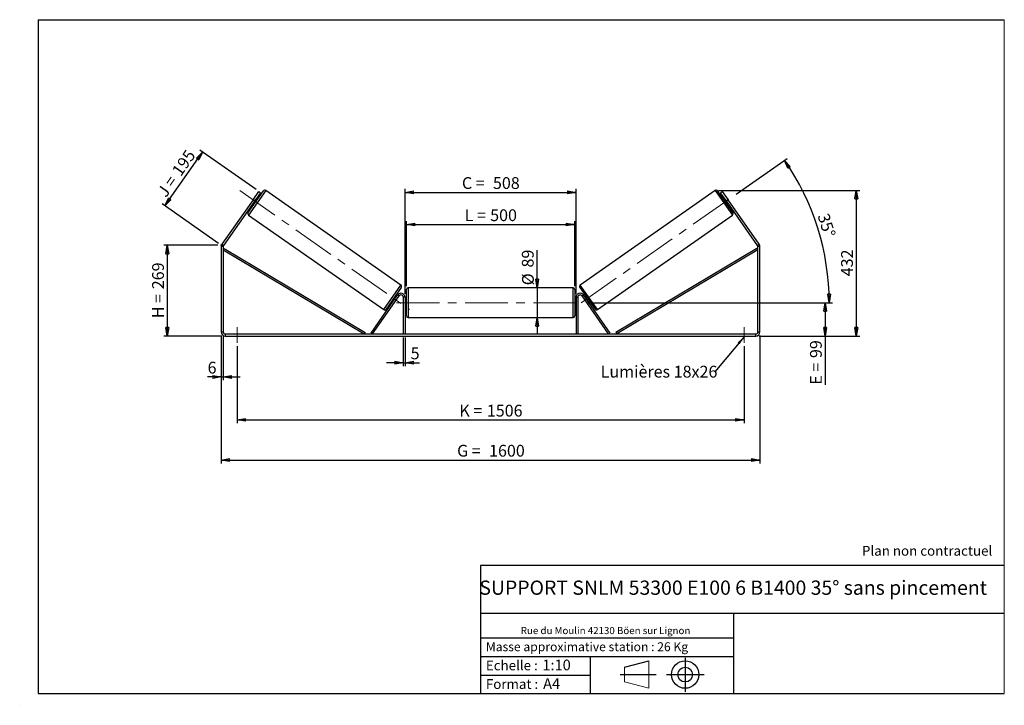
# Model space of a CAD drawing. Units: millimetres. Extents: x 0 to 292, y 1 to 205.
import ezdxf

# ---------------------------------------------------------------- set-up
doc = ezdxf.new("R2010")
doc.units = ezdxf.units.MM
doc.header["$PDSIZE"] = -1
doc.linetypes.add('CENTERX2', pattern=[20.32, 12.7, -2.54, 2.54, -2.54])
doc.layers.add('SLD-0', color=7, linetype='Continuous')
doc.styles.add('SLDTEXTSTYLE0', font='TXT', dxfattribs={"width": 0.75})
doc.styles.add('SLDTEXTSTYLE2', font='TXT', dxfattribs={"width": 0.666667})
doc.dimstyles.new('SLDDIMSTYLE0', dxfattribs={"dimtxt": 3.501, "dimasz": 2.5, "dimexe": 0, "dimexo": 0.0625, "dimgap": 0.87525, "dimtad": 1, "dimdec": 0, "dimlfac": 10, "dimrnd": 1e-09, "dimzin": 12, "dimdsep": 46, "dimtxsty": 'SLDTEXTSTYLE0', "dimblk1": 'CLOSED', "dimblk2": 'CLOSED', "dimsah": 1, "dimcen": 0.09, "dimadec": 0, "dimazin": 3, "dimtfac": 1, "dimtofl": 0, "dimtmove": 0, "dimatfit": 3, "dimldrblk": 'CLOSED', "dimfxl": 0, "dimfrac": 2, "dimtolj": 1, "dimtzin": 12, "dimarcsym": 0})
doc.dimstyles.new('SLDDIMSTYLE1', dxfattribs={"dimtxt": 3.501, "dimasz": 2.5, "dimexe": 0, "dimexo": 0.0625, "dimgap": 0.87525, "dimtad": 1, "dimdec": 0, "dimlfac": 10, "dimrnd": 1e-09, "dimzin": 12, "dimdsep": 46, "dimtxsty": 'SLDTEXTSTYLE0', "dimblk1": 'CLOSED', "dimblk2": 'CLOSED', "dimsah": 1, "dimcen": 0.09, "dimadec": 0, "dimazin": 3, "dimtfac": 1, "dimtmove": 0, "dimatfit": 0, "dimldrblk": 'CLOSED', "dimfxl": 0, "dimfrac": 2, "dimtolj": 1, "dimtzin": 12, "dimarcsym": 0})
doc.dimstyles.new('SLDDIMSTYLE2', dxfattribs={"dimtxt": 3.501, "dimasz": 2.5, "dimexe": 0, "dimexo": 0.0625, "dimgap": 0.87525, "dimtad": 1, "dimdec": 4, "dimlfac": 10, "dimzin": 12, "dimdsep": 46, "dimtxsty": 'SLDTEXTSTYLE0', "dimblk1": 'CLOSED', "dimblk2": 'CLOSED', "dimsah": 1, "dimcen": 0.09, "dimadec": 0, "dimazin": 3, "dimtfac": 1, "dimtofl": 0, "dimtmove": 0, "dimatfit": 3, "dimldrblk": 'CLOSED', "dimfxl": 0, "dimfrac": 2, "dimtolj": 1, "dimtzin": 12, "dimarcsym": 0})
doc.dimstyles.new('SLDDIMSTYLE3', dxfattribs={"dimtxt": 0.18, "dimasz": 2.5, "dimexe": 0, "dimexo": 0.0625, "dimgap": 0, "dimtad": 0, "dimtih": 1, "dimtoh": 1, "dimdec": 0, "dimrnd": 1e-09, "dimzin": 0, "dimdsep": 46, "dimtxsty": 'Standard', "dimsah": 1, "dimcen": 0.09, "dimadec": 0, "dimazin": 0, "dimtfac": 2.5, "dimtdec": 0, "dimtofl": 0, "dimtmove": 0, "dimatfit": 3, "dimfxl": 0, "dimfrac": 2, "dimtolj": 1, "dimtzin": 0, "dimarcsym": 0})

# ---------------------------------------------------------------- blocks, each defined once
blk = doc.blocks.new('Bloc1')
at = {"color": 7, "linetype": 'Continuous', "lineweight": 0}
blk.add_point((27.17, 41.63), dxfattribs=at)
at = {"layer": 'SLD-0'}
for p, q in [((9.1, 43.82), (16.35, 45.7)), ((27.17, 46.64), (27.17, 36.52)), ((7.87, 41.63), (18.56, 41.63)), ((21.6, 41.63), (32.77, 41.63))]:
    blk.add_line(p, q, dxfattribs=at)
at = {"layer": 'SLD-0', "color": 7, "linetype": 'Continuous', "lineweight": 18}
for p, q in [((16.35, 45.7), (16.35, 37.56)), ((9.1, 39.44), (9.1, 43.82)), ((9.1, 39.44), (16.35, 37.56))]:
    blk.add_line(p, q, dxfattribs=at)
at = {"layer": 'SLD-0'}
for radius in [4.07, 2.19]:
    blk.add_circle((27.17, 41.63), radius, dxfattribs=at)
blk = doc.blocks.new('SW_NOTE_0')
at = {"color": 0, "linetype": 'Continuous', "lineweight": 0, "insert": (28.37, -0.09), "char_height": 2.1167, "attachment_point": 2, "style": 'SLDTEXTSTYLE0'}
blk.add_mtext('Rue du Moulin 42130 Böen sur Lignon', dxfattribs=at)
blk = doc.blocks.new('_Closed')
at = {"color": 0, "linetype": 'ByBlock', "lineweight": -2}
for p, q in [((-1, 0.166667), (0, 0)), ((-1, 0.166667), (-1, -0.166667)), ((0, 0), (-1, -0.166667)), ((0, 0), (-1, 0))]:
    blk.add_line(p, q, dxfattribs=at)
blk = doc.blocks.new('_D')
at = {"layer": 'SLD-0'}
for p, q in [((58.4, 138), (42.4, 138)), ((43.4, 138), (43.4, 111.05)), ((59.6, 111.05), (42.4, 111.05))]:
    blk.add_line(p, q, dxfattribs=at)
at = {"layer": 'SLD-0', "xscale": 2.5, "yscale": 2.5}
for p, rotation in [((43.4, 138), 90.0000000000004), ((43.4, 111.05), 270.0000000000004)]:
    blk.add_blockref('_Closed', p, dxfattribs=dict(at, rotation=rotation))
at = {"layer": 'SLD-0', "char_height": 3.501, "attachment_point": 1, "rotation": 90}
for s, insert, style in [('269', (38.89, 124.95), 'SLDTEXTSTYLE0'), ('H =', (38.89, 116.34), 'SLDTEXTSTYLE2')]:
    blk.add_mtext(s, dxfattribs=dict(at, insert=insert, style=style))
blk = doc.blocks.new('_D_1')
at = {"layer": 'SLD-0'}
for p, q in [((42.66, 149.71), (53.84, 165.67)), ((69.76, 154.53), (53.02, 166.25)), ((58.58, 138.57), (41.84, 150.29))]:
    blk.add_line(p, q, dxfattribs=at)
at = {"layer": 'SLD-0', "xscale": 2.5, "yscale": 2.5}
for p, rotation in [((53.84, 165.67), 54.9999999999994), ((42.66, 149.71), 234.9999999999994)]:
    blk.add_blockref('_Closed', p, dxfattribs=dict(at, rotation=rotation))
at = {"layer": 'SLD-0', "char_height": 3.501, "attachment_point": 1, "rotation": 55}
for s, insert, style in [('195', (44.53, 160.24), 'SLDTEXTSTYLE0'), ('J =', (40.13, 153.96), 'SLDTEXTSTYLE2')]:
    blk.add_mtext(s, dxfattribs=dict(at, insert=insert, style=style))
blk = doc.blocks.new('_D_2')
at = {"layer": 'SLD-0', "color": 7}
for p, q in [((207.16, 154.28), (249.04, 154.28)), ((248.04, 154.28), (248.04, 111.05)), ((219.2, 111.05), (249.04, 111.05))]:
    blk.add_line(p, q, dxfattribs=at)
at = {"layer": 'SLD-0', "color": 7, "xscale": 2.5, "yscale": 2.5}
for p, rotation in [((248.04, 154.28), 90.0000000000004), ((248.04, 111.05), 270.0000000000004)]:
    blk.add_blockref('_Closed', p, dxfattribs=dict(at, rotation=rotation))
at = {"layer": 'SLD-0', "color": 7, "insert": (243.53, 128.79), "char_height": 3.501, "attachment_point": 1, "rotation": 90, "style": 'SLDTEXTSTYLE0'}
blk.add_mtext('432', dxfattribs=at)
blk = doc.blocks.new('_D_3')
at = {"layer": 'SLD-0', "color": 7}
for p, q in [((59.4, 111.25), (59.4, 73.22)), ((219.4, 111.25), (219.4, 73.22)), ((59.4, 74.22), (219.4, 74.22))]:
    blk.add_line(p, q, dxfattribs=at)
at = {"layer": 'SLD-0', "color": 7, "xscale": 2.5, "yscale": 2.5, "rotation": 180.0000000000004}
blk.add_blockref('_Closed', (59.4, 74.22, 0.39), dxfattribs=at)
at = {"layer": 'SLD-0', "color": 7, "xscale": 2.5, "yscale": 2.5}
blk.add_blockref('_Closed', (219.4, 74.22, 0.39), dxfattribs=at)
at = {"layer": 'SLD-0', "color": 7, "char_height": 3.501, "attachment_point": 1}
for s, insert, style in [('G =', (129.48, 78.73), 'SLDTEXTSTYLE2'), ('1600', (138.97, 78.73), 'SLDTEXTSTYLE0')]:
    blk.add_mtext(s, dxfattribs=dict(at, insert=insert, style=style))
blk = doc.blocks.new('_D_4')
at = {"layer": 'SLD-0', "color": 7}
for p, q in [((113.5, 110.65), (113.5, 102.13)), ((114, 110.65), (114, 102.13)), ((113.5, 103.13), (108.5, 103.13)), ((113.5, 103.13), (114, 103.13)), ((114, 103.13), (118.27, 103.13))]:
    blk.add_line(p, q, dxfattribs=at)
at = {"layer": 'SLD-0', "color": 7, "xscale": 2.5, "yscale": 2.5}
blk.add_blockref('_Closed', (113.5, 103.13, 0.39), dxfattribs=at)
at = {"layer": 'SLD-0', "color": 7, "xscale": 2.5, "yscale": 2.5, "rotation": 180.0000000000004}
blk.add_blockref('_Closed', (114, 103.13, 0.39), dxfattribs=at)
at = {"layer": 'SLD-0', "color": 7, "insert": (115.68, 107.65), "char_height": 3.5, "attachment_point": 1, "style": 'SLDTEXTSTYLE0'}
blk.add_mtext('5', dxfattribs=at)
blk = doc.blocks.new('_D_5')
at = {"layer": 'SLD-0', "color": 7}
for p, q in [((64.1, 108.05), (64.1, 85.13)), ((214.7, 108.05), (214.7, 85.13)), ((64.1, 86.13), (214.7, 86.13))]:
    blk.add_line(p, q, dxfattribs=at)
at = {"layer": 'SLD-0', "color": 7, "xscale": 2.5, "yscale": 2.5, "rotation": 180.0000000000004}
blk.add_blockref('_Closed', (64.1, 86.13, 0.39), dxfattribs=at)
at = {"layer": 'SLD-0', "color": 7, "xscale": 2.5, "yscale": 2.5}
blk.add_blockref('_Closed', (214.7, 86.13, 0.39), dxfattribs=at)
at = {"layer": 'SLD-0', "color": 7, "char_height": 3.501, "attachment_point": 1}
for s, insert, style in [('1506', (138.31, 90.64), 'SLDTEXTSTYLE0'), ('K =', (130.14, 90.64), 'SLDTEXTSTYLE2')]:
    blk.add_mtext(s, dxfattribs=dict(at, insert=insert, style=style))
blk = doc.blocks.new('_D_6')
at = {"layer": 'SLD-0', "color": 7}
for p, q in [((153.28, 125.4), (153.28, 136.57)), ((153.28, 125.4), (153.28, 116.5)), ((153.28, 116.5), (153.28, 111.5))]:
    blk.add_line(p, q, dxfattribs=at)
at = {"layer": 'SLD-0', "color": 7, "xscale": 2.5, "yscale": 2.5}
for p, rotation in [((153.28, 125.4, 0.39), 270.0000000000004), ((153.28, 116.5, 0.39), 90.0000000000004)]:
    blk.add_blockref('_Closed', p, dxfattribs=dict(at, rotation=rotation))
at = {"layer": 'SLD-0', "color": 7, "char_height": 3.501, "attachment_point": 1, "rotation": 90, "style": 'SLDTEXTSTYLE0'}
for s, insert in [('89', (148.71, 131.4)), ('%%c', (148.76, 126.12))]:
    blk.add_mtext(s, dxfattribs=dict(at, insert=insert))
blk = doc.blocks.new('_D_7')
at = {"layer": 'SLD-0', "color": 7}
for p, q in [((168.3, 120.95), (239.8, 120.95)), ((238.8, 120.95), (238.8, 111.05)), ((219.2, 111.05), (239.8, 111.05)), ((238.8, 111.05), (238.8, 96.59))]:
    blk.add_line(p, q, dxfattribs=at)
at = {"layer": 'SLD-0', "color": 7, "xscale": 2.5, "yscale": 2.5}
for p, rotation in [((238.8, 120.95, 0.39), 90.0000000000004), ((238.8, 111.05, 0.39), 270.0000000000004)]:
    blk.add_blockref('_Closed', p, dxfattribs=dict(at, rotation=rotation))
at = {"layer": 'SLD-0', "color": 7, "char_height": 3.501, "attachment_point": 1, "rotation": 90}
for s, insert, style in [('99', (234.29, 104.51), 'SLDTEXTSTYLE0'), ('E =', (234.29, 96.59), 'SLDTEXTSTYLE2')]:
    blk.add_mtext(s, dxfattribs=dict(at, insert=insert, style=style))
blk = doc.blocks.new('_D_8')
at = {"layer": 'SLD-0', "color": 7}
for p, q in [((114.4, 125.9), (114.4, 145.16)), ((114.4, 144.16), (164.4, 144.16)), ((164.4, 125.9), (164.4, 145.16))]:
    blk.add_line(p, q, dxfattribs=at)
at = {"layer": 'SLD-0', "color": 7, "xscale": 2.5, "yscale": 2.5, "rotation": 180.0000000000004}
blk.add_blockref('_Closed', (114.4, 144.16, 0.39), dxfattribs=at)
at = {"layer": 'SLD-0', "color": 7, "xscale": 2.5, "yscale": 2.5}
blk.add_blockref('_Closed', (164.4, 144.16, 0.39), dxfattribs=at)
at = {"layer": 'SLD-0', "color": 7, "char_height": 3.501, "attachment_point": 1}
for s, insert, style in [('L =', (131.73, 148.68), 'SLDTEXTSTYLE2'), ('500', (139.3, 148.68), 'SLDTEXTSTYLE0')]:
    blk.add_mtext(s, dxfattribs=dict(at, insert=insert, style=style))
blk = doc.blocks.new('_D_9')
at = {"layer": 'SLD-0', "color": 7}
for p, q in [((114, 123.55), (114, 154.72)), ((114, 153.72), (164.8, 153.72)), ((164.8, 123.55), (164.8, 154.72))]:
    blk.add_line(p, q, dxfattribs=at)
at = {"layer": 'SLD-0', "color": 7, "xscale": 2.5, "yscale": 2.5, "rotation": 180.0000000000004}
blk.add_blockref('_Closed', (114, 153.72, 0.39), dxfattribs=at)
at = {"layer": 'SLD-0', "color": 7, "xscale": 2.5, "yscale": 2.5}
blk.add_blockref('_Closed', (164.8, 153.72, 0.39), dxfattribs=at)
at = {"layer": 'SLD-0', "color": 7, "char_height": 3.501, "attachment_point": 1}
for s, insert, style in [('C =', (130.91, 158.23), 'SLDTEXTSTYLE2'), ('508', (140.12, 158.23), 'SLDTEXTSTYLE0')]:
    blk.add_mtext(s, dxfattribs=dict(at, insert=insert, style=style))
blk = doc.blocks.new('_D_10')
at = {"layer": 'SLD-0', "color": 7}
for p, q in [((59.4, 111.25), (59.4, 97.89)), ((60, 111.25), (60, 97.89)), ((59.4, 98.89), (55.37, 98.89)), ((59.4, 98.89), (60, 98.89)), ((60, 98.89), (65, 98.89))]:
    blk.add_line(p, q, dxfattribs=at)
at = {"layer": 'SLD-0', "color": 7, "xscale": 2.5, "yscale": 2.5}
blk.add_blockref('_Closed', (59.4, 98.89, 0.39), dxfattribs=at)
at = {"layer": 'SLD-0', "color": 7, "xscale": 2.5, "yscale": 2.5, "rotation": 180.0000000000004}
blk.add_blockref('_Closed', (60, 98.89, 0.39), dxfattribs=at)
at = {"layer": 'SLD-0', "color": 7, "insert": (55.37, 103.41), "char_height": 3.5, "attachment_point": 1, "style": 'SLDTEXTSTYLE0'}
blk.add_mtext('6', dxfattribs=at)
blk = doc.blocks.new('_D_11')
at = {"layer": 'SLD-0', "color": 7}
for p, q in [((212.4, 153.22), (227.5, 163.79)), ((168.3, 120.95), (241, 120.95))]:
    blk.add_line(p, q, dxfattribs=at)
blk.add_arc((166.32, 120.95), 73.68, 0, 35, dxfattribs=at)
at = {"layer": 'SLD-0', "color": 7, "xscale": 2.5, "yscale": 2.5}
for p, rotation in [((226.68, 163.21, 0.39), 124.0283473075809), ((240, 120.95, 0.39), 270.9716526924199)]:
    blk.add_blockref('_Closed', p, dxfattribs=dict(at, rotation=rotation))
at = {"layer": 'SLD-0', "color": 7, "insert": (239.84, 147.82), "char_height": 3.501, "attachment_point": 1, "rotation": 287.5, "style": 'SLDTEXTSTYLE0'}
blk.add_mtext('35°', dxfattribs=at)
blk = doc.blocks.new('SW_NOTE_0_1')
at = {"layer": 'SLD-0', "color": 0, "insert": (-33.92, 1.83), "char_height": 3.5, "attachment_point": 1, "style": 'SLDTEXTSTYLE0'}
blk.add_mtext('Lumières 18x26', dxfattribs=at)

msp = doc.modelspace()

# ---------------------------------------------------------------- linework, layer by layer
at = {"color": 7, "linetype": 'Continuous', "lineweight": 18}
for p, q in [((292, 205), (5, 205)), ((5, 205), (5, 4.867368)), ((292, 4.867368), (292, 205)), ((4.937878, 61.166738), (5, 61.166738))]:
    msp.add_line(p, q, dxfattribs=at)
at = {"color": 7, "linetype": 'Continuous', "lineweight": 25}
for p, q in [((67.407151, 147.688541), (71.938405, 154.159842)), ((68.853626, 151.497768), (70.574355, 153.955224)), ((71.065846, 153.611078), (69.345117, 151.153622)), ((70.574355, 153.955224), (71.065846, 153.611078)), ((112.773219, 126.177385), (72.634769, 154.28263)), ((206.163199, 154.28263), (166.024749, 126.177385)), ((211.390817, 147.688541), (206.859563, 154.159842)), ((207.732122, 153.611078), (208.223613, 153.955224)), ((209.452851, 151.153622), (207.732122, 153.611078)), ((208.223613, 153.955224), (209.944342, 151.497768)), ((68.853626, 151.497768), (59.616001, 138.305074)), ((69.345117, 151.153622), (60.107493, 137.960928)), ((68.77154, 150.33447), (69.099201, 150.10504)), ((69.345117, 151.153622), (68.853626, 151.497768)), ((69.017417, 150.511273), (68.935501, 150.568631)), ((69.017417, 150.511273), (69.836648, 151.681256)), ((69.754732, 151.738614), (69.836648, 151.681256)), ((70.246354, 151.743344), (69.918693, 151.972774)), ((208.879275, 151.972774), (208.551614, 151.743344)), ((209.043236, 151.738614), (208.96132, 151.681256)), ((209.780551, 150.511273), (208.96132, 151.681256)), ((209.944342, 151.497768), (209.452851, 151.153622)), ((218.690475, 137.960928), (209.452851, 151.153622)), ((209.698767, 150.10504), (210.026427, 150.33447)), ((209.780551, 150.511273), (209.862467, 150.568631)), ((219.181966, 138.305074), (209.944342, 151.497768)), ((67.529939, 146.992177), (107.668389, 118.886931)), ((171.129579, 118.886931), (211.268029, 146.992177)), ((59.998984, 137.616782), (59.398984, 137.616782)), ((59.398984, 137.616782), (59.398984, 112.252942)), ((59.616001, 138.305074), (60.107493, 137.960928)), ((59.998984, 137.616782), (59.998984, 112.252942)), ((218.690475, 137.960928), (219.181966, 138.305074)), ((219.398984, 137.616782), (218.798984, 137.616782)), ((218.798984, 112.252942), (218.798984, 137.616782)), ((219.398984, 112.252942), (219.398984, 137.616782)), ((59.998984, 136.616782), (60.254886, 137.046333)), ((59.998984, 136.616782), (101.902604, 111.652942)), ((60.254886, 137.046333), (102.158506, 112.082493)), ((218.543082, 137.046333), (176.639462, 112.082493)), ((218.798984, 136.616782), (176.895364, 111.652942)), ((218.798984, 136.616782), (218.543082, 137.046333)), ((103.902604, 111.939731), (111.816001, 123.241234)), ((104.31218, 111.652942), (112.225578, 122.954446)), ((112.896007, 125.48102), (108.364753, 119.009719)), ((111.531617, 122.835091), (111.203956, 123.064522)), ((112.225578, 122.954446), (111.816001, 123.241234)), ((114.398984, 120.952942), (114.398984, 124.902942)), ((163.898984, 125.402942), (114.898984, 125.402942)), ((164.398984, 124.902942), (164.398984, 117.002942)), ((165.901961, 125.48102), (170.433215, 119.009719)), ((166.57239, 122.954446), (166.981966, 123.241234)), ((174.485788, 111.652942), (166.57239, 122.954446)), ((174.895364, 111.939731), (166.981966, 123.241234)), ((167.594012, 123.064522), (167.266351, 122.835091)), ((110.056803, 121.426218), (110.384464, 121.196787)), ((110.46651, 121.488305), (111.285741, 122.658288)), ((110.46651, 121.488305), (110.548425, 121.430948)), ((111.367656, 122.600931), (111.285741, 122.658288)), ((113.998984, 122.552942), (113.498984, 122.552942)), ((113.498984, 122.552942), (113.498984, 111.652942)), ((113.998984, 122.552942), (113.998984, 111.652942)), ((114.398984, 121.952942), (113.998984, 121.952942)), ((113.998984, 121.667085), (114.098984, 121.667085)), ((114.098984, 120.2388), (113.998984, 120.2388)), ((113.998984, 119.952942), (114.398984, 119.952942)), ((114.098984, 120.2388), (114.098984, 121.667085)), ((114.398984, 117.002942), (114.398984, 120.952942)), ((164.798984, 121.952942), (164.398984, 121.952942)), ((164.398984, 119.952942), (164.798984, 119.952942)), ((164.798984, 121.667085), (164.698984, 121.667085)), ((164.698984, 120.2388), (164.698984, 121.667085)), ((164.698984, 120.2388), (164.798984, 120.2388)), ((164.798984, 122.552942), (164.798984, 111.652942)), ((164.798984, 122.552942), (165.298984, 122.552942)), ((165.298984, 122.552942), (165.298984, 111.652942)), ((167.430312, 122.600931), (167.512227, 122.658288)), ((168.331458, 121.488305), (167.512227, 122.658288)), ((168.331458, 121.488305), (168.249543, 121.430948)), ((168.413504, 121.196787), (168.741164, 121.426218)), ((114.898984, 116.502942), (163.898984, 116.502942)), ((59.398984, 112.252942), (59.998984, 112.252942)), ((60.598984, 111.652942), (60.598984, 111.052942)), ((60.598984, 111.652942), (218.198984, 111.652942)), ((102.158506, 112.082493), (101.902604, 111.652942)), ((104.31218, 111.652942), (103.902604, 111.939731)), ((174.485788, 111.652942), (174.895364, 111.939731)), ((176.639462, 112.082493), (176.895364, 111.652942)), ((218.198984, 111.052942), (218.198984, 111.652942)), ((218.798984, 112.252942), (219.398984, 112.252942)), ((60.598984, 111.052942), (218.198984, 111.052942))]:
    msp.add_line(p, q, dxfattribs=at)
at = {"color": 8, "linetype": 'Continuous', "lineweight": 25}
for p, q in [((72.634769, 154.28263), (67.529939, 146.992177)), ((206.163199, 154.28263), (211.268029, 146.992177)), ((107.668389, 118.886931), (112.773219, 126.177385)), ((171.129579, 118.886931), (166.024749, 126.177385)), ((114.898984, 125.402942), (114.898984, 120.952942)), ((163.898984, 116.502942), (163.898984, 125.402942)), ((114.898984, 120.952942), (114.898984, 116.502942))]:
    msp.add_line(p, q, dxfattribs=at)
at = {"color": 7, "linetype": 'Continuous', "lineweight": 25}
for centre, radius, start, end in [((72.347981, 153.873054), 0.5, 55, 145), ((206.449987, 153.873054), 0.5, 35, 125), ((67.816727, 147.401753), 0.5, 145, 235), ((210.981241, 147.401753), 0.5, 305, 35), ((60.598984, 137.616782), 1.2, 145, 180), ((60.598984, 137.616782), 0.6, 145, 180), ((218.198984, 137.616782), 0.6, 0, 35), ((218.198984, 137.616782), 1.2, 0, 35), ((112.486431, 125.767809), 0.5, 325, 55), ((166.311537, 125.767809), 0.5, 125, 215), ((112.798984, 122.552942), 1.2, 0, 145), ((112.798984, 122.552942), 0.7, 0, 145), ((114.898984, 124.902942), 0.5, 90, 180), ((163.898984, 124.902942), 0.5, 0, 90), ((165.998984, 122.552942), 1.2, 35, 180), ((165.998984, 122.552942), 0.7, 35, 180), ((107.955177, 119.296507), 0.5, 235, 325), ((114.898984, 117.002942), 0.5, 180, 270), ((163.898984, 117.002942), 0.5, 270, 0), ((170.842791, 119.296507), 0.5, 215, 305), ((60.598984, 112.252942), 1.2, 180, 270), ((60.598984, 112.252942), 0.6, 180, 270), ((218.198984, 112.252942), 1.2, 270, 0), ((218.198984, 112.252942), 0.6, 270, 0)]:
    msp.add_arc(centre, radius, start, end, dxfattribs=at)
at = {"layer": 'SLD-0'}
for p, q in [((5, 205), (292, 205)), ((5, 205), (5, 4.867368)), ((-0.44661, 1.369665), (-0.424302, 1.369665))]:
    msp.add_line(p, q, dxfattribs=at)
at = {"layer": 'SLD-0', "color": 7, "linetype": 'CENTERX2', "lineweight": 18}
for p, q in [((64.936265, 154.240733), (115.366892, 118.928828)), ((166.283538, 120.926144), (211.582646, 152.644921)), ((111.498984, 120.952942), (167.298984, 120.952942)), ((64.098984, 113.652942), (64.098984, 109.052942)), ((214.698984, 113.652942), (214.698984, 109.052942))]:
    msp.add_line(p, q, dxfattribs=at)
at = {"layer": 'SLD-0', "color": 7}
for p, q in [((212.459205, 42.875168), (136.386506, 42.875168)), ((136.386506, 42.875168), (136.386506, 4.867368)), ((292, 42.875168), (212.459205, 42.875168)), ((292, 28.624805), (136.386506, 28.624805)), ((211.672183, 4.867368), (211.672183, 28.624805)), ((136.386506, 21.367368), (211.672183, 21.367368)), ((136.386506, 15.867368), (211.672183, 15.867368)), ((168.999609, 15.867368), (168.999609, 4.867368)), ((136.386506, 10.367368), (168.999609, 10.367368)), ((5, 4.867368), (292, 4.867368))]:
    msp.add_line(p, q, dxfattribs=at)
for p in [(206.163199, 154.28263), (59.398984, 137.99514)]:
    msp.add_point(p, dxfattribs=at)

# ---------------------------------------------------------------- block references
at = {"color": 7, "linetype": 'Continuous', "lineweight": 0}
msp.add_blockref('SW_NOTE_0', (145.201705, 24.718567), dxfattribs=at)
at = {"color": 7, "linetype": 'Continuous'}
msp.add_blockref('Bloc1', (170.048763, -31.144687), dxfattribs=at)
at = {"layer": 'SLD-0', "color": 7}
msp.add_blockref('SW_NOTE_0_1', (206.045106, 100.38198), dxfattribs=at)

# ---------------------------------------------------------------- texts
at = {"color": 7, "linetype": 'Continuous', "lineweight": 0, "attachment_point": 1, "style": 'SLDTEXTSTYLE0'}
for s, insert, char_height in [('Masse approximative station : 26 Kg', (138.012593, 20.085451), 2.64583333), ('Echelle :', (138.012593, 14.671554), 2.9104167), ('1:10', (154.81115, 14.934715), 3.175), ('Format :', (138.012593, 9.134952), 2.9104167), ('A4', (155.028696, 9.398113), 3.175)]:
    msp.add_mtext(s, dxfattribs=dict(at, insert=insert, char_height=char_height))
at = {"layer": 'SLD-0', "color": 7, "style": 'SLDTEXTSTYLE0'}
for s, insert, char_height, attachment_point in [('Plan non contractuel', (249.709504, 48.71285), 2.91041667, 1), ('SUPPORT SNLM 53300 E100 6 B1400 35° sans pincement', (211.477544, 38.420392), 4.23333333, 2)]:
    msp.add_mtext(s, dxfattribs=dict(at, insert=insert, char_height=char_height, attachment_point=attachment_point))

# ---------------------------------------------------------------- dimensions: what is measured, and where the dimension line sits
at = {"layer": 'SLD-0'}
for base, p2, angle, text, picture, middle in [((53.837979, 165.674161), (70.574355, 153.955224), 55, 'J = <>', '_D_1', (48.250293, 157.694119)), ((43.398984, 111.052942), (60.598984, 111.052942), 90, 'H = <>', '_D', (43.398984, 124.524041))]:
    dim = msp.add_linear_dim(base=base, p1=(59.398984, 137.99514), p2=p2, angle=angle, text=text, dimstyle='SLDDIMSTYLE0', dxfattribs=at)
    dim.commit()
    dim.dimension.update_dxf_attribs({"geometry": picture, "text_midpoint": middle, "dimtype": 160})
at = {"layer": 'SLD-0', "color": 7}
dim = msp.add_angular_dim_2l(base=(236.592548, 143.109221), line1=((167.298984, 120.952942), (111.498984, 120.952942)), line2=((211.582646, 152.644921), (166.283538, 120.926144)), dimstyle='SLDDIMSTYLE2', dxfattribs=at)
dim.commit()
dim.dimension.update_dxf_attribs({"geometry": '_D_11', "text_midpoint": (236.592548, 143.109221), "dimtype": 162})
for base, p1, p2, text, picture, middle in [((164.798984, 153.717967), (113.998984, 122.552942), (164.798984, 122.552942), 'C = <>', '_D_9', (139.398984, 153.717967)), ((164.398984, 144.162569), (114.398984, 124.902942), (164.398984, 124.902942), 'L = <>', '_D_8', (139.398984, 144.162569)), ((219.398984, 74.219207), (59.398984, 112.252942), (219.398984, 112.252942), 'G = <>', '_D_3', (139.398984, 74.219207)), ((214.698984, 86.128339), (64.098984, 109.052942), (214.698984, 109.052942), 'K = <>', '_D_5', (139.398984, 86.128339))]:
    dim = msp.add_linear_dim(base=base, p1=p1, p2=p2, text=text, dimstyle='SLDDIMSTYLE0', dxfattribs=at)
    dim.commit()
    dim.dimension.update_dxf_attribs({"geometry": picture, "text_midpoint": middle, "dimtype": 160})
dim = msp.add_linear_dim(base=(248.038275, 111.052942), p1=(206.163199, 154.28263), p2=(218.198984, 111.052942), angle=90, dimstyle='SLDDIMSTYLE0', dxfattribs=at)
dim.commit()
dim.dimension.update_dxf_attribs({"geometry": '_D_2', "text_midpoint": (248.038275, 132.667786), "dimtype": 160})
for base, p1, p2, text, dimstyle, picture, middle in [((153.276331, 116.502942), (163.898984, 125.402942), (163.898984, 116.502942), '%%c<>', 'SLDDIMSTYLE1', '_D_6', (153.276331, 131.344302)), ((238.798984, 111.052942), (167.298984, 120.952942), (218.198984, 111.052942), 'E = <>', 'SLDDIMSTYLE0', '_D_7', (238.798984, 103.132942))]:
    dim = msp.add_linear_dim(base=base, p1=p1, p2=p2, angle=90, text=text, dimstyle=dimstyle, dxfattribs=at)
    dim.commit()
    dim.dimension.update_dxf_attribs({"geometry": picture, "text_midpoint": middle, "dimtype": 160})
for base, p1, p2, picture, middle in [((59.998984, 98.894076), (59.398984, 112.252942), (59.998984, 112.252942), '_D_10', (56.665588, 98.894076)), ((113.998984, 103.132942), (113.498984, 111.652942), (113.998984, 111.652942), '_D_4', (116.976729, 103.132942))]:
    dim = msp.add_linear_dim(base=base, p1=p1, p2=p2, dimstyle='SLDDIMSTYLE1', dxfattribs=at)
    dim.commit()
    dim.dimension.update_dxf_attribs({"geometry": picture, "text_midpoint": middle, "dimtype": 160})

# ---------------------------------------------------------------- leaders
msp.add_leader([(214.698984, 110.800444), (206.045106, 100.38198)], dimstyle='SLDDIMSTYLE3', dxfattribs=at)

doc.saveas('drawing.dxf')
